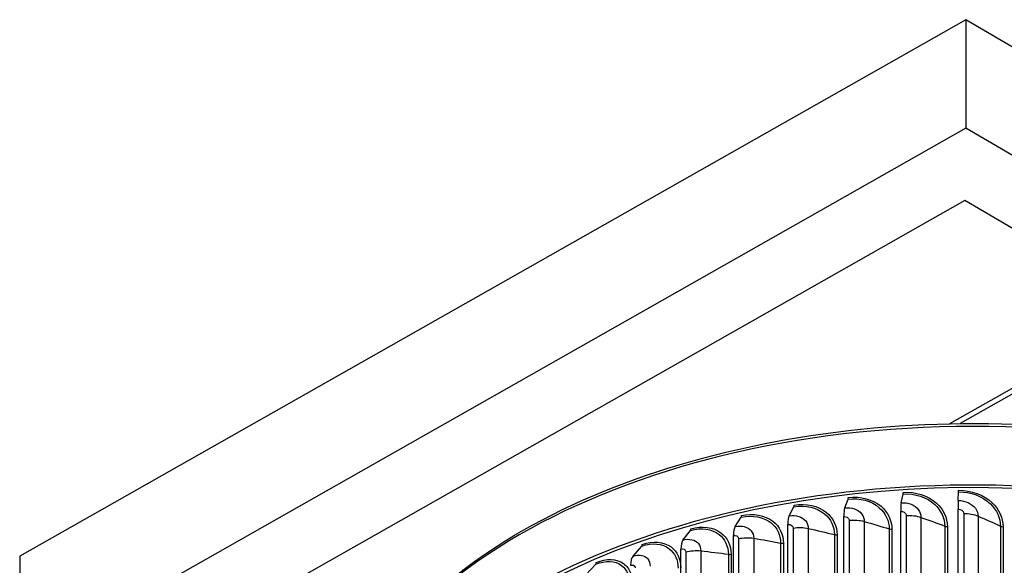
# Model space of a CAD drawing. Units: inches. Extents: x 122.5 to 155, y 22 to 52.9.
# Drawn here: x 122.5 to 128.1, y 48.6 to 51.7 of the extents above; entities that cross this region are included whole.
import ezdxf

# ---------------------------------------------------------------- set-up
doc = ezdxf.new("R2010")
doc.units = ezdxf.units.IN
doc.header["$MEASUREMENT"] = 0
doc.layers.add('Visible (ANSI)', color=7, linetype='Continuous')
doc.layers.add('Visible Narrow (ANSI)', color=7, linetype='Continuous')

msp = doc.modelspace()

# ---------------------------------------------------------------- linework, layer by layer
at = {"layer": 'Visible (ANSI)'}
for p, q in [((127.8549, 51.7121), (122.5039, 48.6781)), ((127.8549, 51.7121), (127.8549, 51.0986)), ((133.2852, 48.5197), (127.8549, 51.7121)), ((127.8549, 51.0986), (122.5039, 48.0645)), ((129.2563, 50.2747), (127.8549, 51.0986)), ((127.8485, 50.6891), (123.2131, 48.0608)), ((128.8985, 50.0718), (127.8485, 50.6891)), ((129.2278, 50.2585), (127.7626, 49.4278)), ((129.2278, 50.2259), (127.8219, 49.4287)), ((127.1692, 48.9521), (127.1879, 49.002)), ((127.4887, 48.981), (127.4992, 49.0301)), ((127.8114, 48.9934), (127.8135, 49.0422)), ((126.8554, 48.907), (126.8821, 48.9581)), ((127.8109, 45.8742), (127.8109, 48.9442)), ((126.5496, 48.8461), (126.5843, 48.8987)), ((127.164, 45.8326), (127.164, 48.9026)), ((127.4859, 45.8617), (127.4859, 48.9317)), ((126.8479, 45.7872), (126.8479, 48.8572)), ((126.2545, 48.7698), (126.2968, 48.8243)), ((126.54, 45.7258), (126.54, 48.7958)), ((125.9722, 48.6786), (126.0217, 48.7356)), ((126.2428, 45.6489), (126.2428, 48.7189)), ((122.5039, 48.6781), (122.5039, 48.0645)), ((125.705, 48.5734), (125.7614, 48.6331))]:
    msp.add_line(p, q, dxfattribs=at)
for centre, major_axis, ratio, start_param, end_param in [((127.8925, 46.9881), (-3.625, 0), 0.57735, 3.266964, 6.180298), ((127.8925, 46.9881), (-3.6, 0), 0.57735, 3.364356, 6.010451), ((127.1839, 49.0256), (0.0029, -0.0248), 0.161835, 0.305469, 0.945839), ((127.4969, 49.0538), (0.0016, -0.0249), 0.090338, 0.31204, 0.952411), ((127.8131, 49.066), (0.0003, -0.025), 0.018132, 0.31483, 0.9552), ((126.8764, 48.9814), (0.0042, -0.0246), 0.23206, 0.294959, 0.935329), ((127.1901, 48.8281), (-0.0153, 0.1308), 0.161835, 0.305469, 0.945839), ((127.5004, 48.8561), (-0.0084, 0.1315), 0.090338, 0.31204, 0.952411), ((127.8138, 48.8682), (-0.0017, 0.1317), 0.018132, 0.31483, 0.9552), ((126.5769, 48.9217), (0.0056, -0.0244), 0.300463, 0.280258, 0.920629), ((126.8854, 48.7843), (-0.0222, 0.1298), 0.23206, 0.294959, 0.935329), ((126.2878, 48.8469), (0.007, -0.024), 0.366505, 0.261009, 0.901379), ((126.5885, 48.7251), (-0.0293, 0.1284), 0.300463, 0.280258, 0.920629), ((126.0112, 48.7576), (0.0084, -0.0235), 0.429668, 0.236736, 0.877107), ((126.3019, 48.651), (-0.0367, 0.1265), 0.366505, 0.261009, 0.901379), ((126.0278, 48.5625), (-0.0443, 0.1241), 0.429668, 0.236736, 0.877107), ((125.7494, 48.6545), (0.0099, -0.0229), 0.489456, 0.206838, 0.847208)]:
    msp.add_ellipse(centre, major_axis=major_axis, ratio=ratio, start_param=start_param, end_param=end_param, dxfattribs=at)
msp.add_open_spline([(124.2675, 47.3193), (124.2675, 47.5426), (124.3287, 47.7656), (124.567, 48.1905), (124.7456, 48.3921), (125.2032, 48.7537), (125.4835, 48.9133), (126.1159, 49.173), (126.4681, 49.273), (127.2085, 49.4035), (127.5965, 49.4341), (128.3694, 49.4229), (128.7542, 49.3811), (129.4821, 49.2294), (129.825, 49.1194), (130.4346, 48.8417), (130.7012, 48.674), (131.13, 48.2969), (131.2924, 48.0876), (131.4755, 47.6895), (131.5175, 47.5045), (131.5175, 47.3193)], degree=3, knots=[5.704097, 5.704097, 5.704097, 5.704097, 6.017225, 6.017225, 6.335131, 6.335131, 6.656705, 6.656705, 6.978508, 6.978508, 7.299995, 7.299995, 7.621366, 7.621366, 7.942894, 7.942894, 8.264738, 8.264738, 8.586068, 8.586068, 8.845689, 8.845689, 8.845689, 8.845689], dxfattribs=at)
at = {"layer": 'Visible Narrow (ANSI)'}
for p, q in [((127.5169, 48.9091), (127.5169, 45.8881)), ((127.6004, 48.8984), (127.6004, 45.8774)), ((127.842, 48.92), (127.842, 45.899)), ((127.9236, 48.9051), (127.9236, 45.884)), ((126.8779, 48.8378), (126.8779, 45.8167)), ((126.9634, 48.8357), (126.9634, 45.8147)), ((127.1946, 48.8816), (127.1946, 45.8606)), ((127.2795, 48.8752), (127.2795, 45.8542)), ((127.4209, 48.8327), (127.4209, 45.8116)), ((127.4364, 48.831), (127.4364, 45.8099)), ((127.7347, 48.8488), (127.7347, 45.8277)), ((127.7499, 48.8463), (127.7499, 45.8253)), ((128.0498, 48.8488), (128.0498, 45.8278)), ((128.0646, 48.8455), (128.0646, 45.8245)), ((126.5691, 48.7779), (126.5691, 45.7569)), ((126.6546, 48.7802), (126.6546, 45.7592)), ((127.1108, 48.8006), (127.1108, 45.7795)), ((127.1265, 48.7997), (127.1265, 45.7786)), ((126.8068, 48.7527), (126.8068, 45.7317)), ((126.8226, 48.7526), (126.8226, 45.7316)), ((126.2707, 48.7025), (126.2707, 45.6814)), ((126.3555, 48.7092), (126.3555, 45.6881)), ((126.5113, 48.6896), (126.5113, 45.6685)), ((126.5271, 48.6903), (126.5271, 45.6692))]:
    msp.add_line(p, q, dxfattribs=at)
msp.add_ellipse((127.8925, 47.3193), major_axis=(-3.625, 0), ratio=0.57735, start_param=3.141593, end_param=6.283185, dxfattribs=at)
for points, knots in [([(127.1879, 49.002), (127.2545, 49.0098), (127.3209, 48.991), (127.3646, 48.9529), (127.4005, 48.9216), (127.4209, 48.878), (127.4209, 48.8327)], [1.570796, 1.570796, 1.570796, 1.570796, 2.433432, 2.433432, 2.433432, 3.141593, 3.141593, 3.141593, 3.141593]), ([(127.1888, 49.0114), (127.2585, 49.0195), (127.3281, 49.0003), (127.3745, 48.9608), (127.4139, 48.9273), (127.4364, 48.88), (127.4364, 48.831)], [1.570796, 1.570796, 1.570796, 1.570796, 2.420284, 2.420284, 2.420284, 3.141593, 3.141593, 3.141593, 3.141593]), ([(127.4992, 49.0301), (127.5667, 49.0345), (127.6339, 49.0123), (127.678, 48.9719), (127.7142, 48.9388), (127.7347, 48.8941), (127.7347, 48.8488)], [1.570796, 1.570796, 1.570796, 1.570796, 2.433432, 2.433432, 2.433432, 3.141593, 3.141593, 3.141593, 3.141593]), ([(127.4997, 49.0395), (127.5703, 49.044), (127.6406, 49.0212), (127.6875, 48.9793), (127.7273, 48.9438), (127.7499, 48.8954), (127.7499, 48.8463)], [1.570796, 1.570796, 1.570796, 1.570796, 2.420284, 2.420284, 2.420284, 3.141593, 3.141593, 3.141593, 3.141593]), ([(127.8135, 49.0422), (127.8815, 49.0431), (127.9488, 49.0175), (127.993, 48.9748), (128.0293, 48.9398), (128.0498, 48.8941), (128.0498, 48.8488)], [1.570796, 1.570796, 1.570796, 1.570796, 2.433432, 2.433432, 2.433432, 3.141593, 3.141593, 3.141593, 3.141593]), ([(127.8136, 49.0516), (127.8847, 49.0525), (127.9552, 49.026), (128.0021, 48.9818), (128.0419, 48.9442), (128.0646, 48.8946), (128.0646, 48.8455)], [1.570796, 1.570796, 1.570796, 1.570796, 2.420284, 2.420284, 2.420284, 3.141593, 3.141593, 3.141593, 3.141593]), ([(126.8821, 48.9581), (126.9473, 48.9692), (127.0125, 48.9538), (127.0554, 48.9179), (127.0907, 48.8885), (127.1108, 48.8459), (127.1108, 48.8006)], [1.570796, 1.570796, 1.570796, 1.570796, 2.433432, 2.433432, 2.433432, 3.141593, 3.141593, 3.141593, 3.141593]), ([(126.8835, 48.9675), (126.9517, 48.9792), (127.0199, 48.9635), (127.0656, 48.9264), (127.1043, 48.8949), (127.1265, 48.8487), (127.1265, 48.7997)], [1.570796, 1.570796, 1.570796, 1.570796, 2.420284, 2.420284, 2.420284, 3.141593, 3.141593, 3.141593, 3.141593]), ([(127.1692, 48.9521), (127.2075, 48.9566), (127.2451, 48.9431), (127.2645, 48.9184), (127.2743, 48.9059), (127.2795, 48.8908), (127.2795, 48.8752)], [1.570796, 1.570796, 1.570796, 1.570796, 2.614202, 2.614202, 2.614202, 3.141593, 3.141593, 3.141593, 3.141593]), ([(127.4887, 48.981), (127.5275, 48.9835), (127.5657, 48.9681), (127.5852, 48.9424), (127.5951, 48.9294), (127.6004, 48.914), (127.6004, 48.8984)], [1.570796, 1.570796, 1.570796, 1.570796, 2.614202, 2.614202, 2.614202, 3.141593, 3.141593, 3.141593, 3.141593]), ([(127.8109, 48.9442), (127.8258, 48.9444), (127.8398, 48.9349), (127.8418, 48.9233), (127.842, 48.9222), (127.842, 48.9211), (127.842, 48.92)], [1.570796, 1.570796, 1.570796, 1.570796, 3.009367, 3.009367, 3.009367, 3.141593, 3.141593, 3.141593, 3.141593]), ([(127.8114, 48.9934), (127.8505, 48.9939), (127.8887, 48.9765), (127.9084, 48.9498), (127.9183, 48.9363), (127.9236, 48.9207), (127.9236, 48.9051)], [1.570796, 1.570796, 1.570796, 1.570796, 2.614202, 2.614202, 2.614202, 3.141593, 3.141593, 3.141593, 3.141593]), ([(126.5843, 48.8987), (126.6475, 48.9132), (126.7109, 48.9011), (126.7528, 48.8673), (126.7872, 48.8396), (126.8068, 48.798), (126.8068, 48.7527)], [1.570796, 1.570796, 1.570796, 1.570796, 2.433432, 2.433432, 2.433432, 3.141593, 3.141593, 3.141593, 3.141593]), ([(126.5861, 48.9083), (126.6522, 48.9234), (126.7186, 48.911), (126.7631, 48.8763), (126.8009, 48.8467), (126.8226, 48.8017), (126.8226, 48.7526)], [1.570796, 1.570796, 1.570796, 1.570796, 2.420284, 2.420284, 2.420284, 3.141593, 3.141593, 3.141593, 3.141593]), ([(126.8554, 48.907), (126.8928, 48.9134), (126.9297, 48.9019), (126.9487, 48.8781), (126.9582, 48.8661), (126.9634, 48.8513), (126.9634, 48.8357)], [1.570796, 1.570796, 1.570796, 1.570796, 2.614202, 2.614202, 2.614202, 3.141593, 3.141593, 3.141593, 3.141593]), ([(127.164, 48.9026), (127.1787, 48.9043), (127.1924, 48.8963), (127.1944, 48.8848), (127.1945, 48.8838), (127.1946, 48.8827), (127.1946, 48.8816)], [1.570796, 1.570796, 1.570796, 1.570796, 3.009367, 3.009367, 3.009367, 3.141593, 3.141593, 3.141593, 3.141593]), ([(127.4859, 48.9317), (127.5007, 48.9327), (127.5146, 48.9239), (127.5166, 48.9123), (127.5168, 48.9113), (127.5169, 48.9102), (127.5169, 48.9091)], [1.570796, 1.570796, 1.570796, 1.570796, 3.009367, 3.009367, 3.009367, 3.141593, 3.141593, 3.141593, 3.141593]), ([(126.2968, 48.8243), (126.3575, 48.842), (126.4187, 48.833), (126.4591, 48.8014), (126.4923, 48.7754), (126.5113, 48.7349), (126.5113, 48.6896)], [1.570796, 1.570796, 1.570796, 1.570796, 2.433432, 2.433432, 2.433432, 3.141593, 3.141593, 3.141593, 3.141593]), ([(126.299, 48.834), (126.3625, 48.8524), (126.4266, 48.8434), (126.4696, 48.8109), (126.5061, 48.7833), (126.5271, 48.7394), (126.5271, 48.6903)], [1.570796, 1.570796, 1.570796, 1.570796, 2.420284, 2.420284, 2.420284, 3.141593, 3.141593, 3.141593, 3.141593]), ([(126.5496, 48.8461), (126.5859, 48.8544), (126.6218, 48.8447), (126.6403, 48.8219), (126.6496, 48.8104), (126.6546, 48.7958), (126.6546, 48.7802)], [1.570796, 1.570796, 1.570796, 1.570796, 2.614202, 2.614202, 2.614202, 3.141593, 3.141593, 3.141593, 3.141593]), ([(126.8479, 48.8572), (126.8623, 48.8597), (126.8757, 48.8523), (126.8776, 48.841), (126.8778, 48.8399), (126.8779, 48.8389), (126.8779, 48.8378)], [1.570796, 1.570796, 1.570796, 1.570796, 3.009367, 3.009367, 3.009367, 3.141593, 3.141593, 3.141593, 3.141593]), ([(126.2545, 48.7698), (126.2894, 48.7799), (126.3239, 48.772), (126.3417, 48.7501), (126.3507, 48.7391), (126.3555, 48.7248), (126.3555, 48.7092)], [1.570796, 1.570796, 1.570796, 1.570796, 2.614202, 2.614202, 2.614202, 3.141593, 3.141593, 3.141593, 3.141593]), ([(126.54, 48.7958), (126.5539, 48.799), (126.567, 48.7923), (126.5688, 48.7811), (126.569, 48.78), (126.5691, 48.779), (126.5691, 48.7779)], [1.570796, 1.570796, 1.570796, 1.570796, 3.009367, 3.009367, 3.009367, 3.141593, 3.141593, 3.141593, 3.141593]), ([(126.0217, 48.7356), (126.0795, 48.7562), (126.138, 48.7504), (126.1767, 48.7208), (126.2085, 48.6965), (126.2267, 48.6568), (126.2267, 48.6115)], [1.570796, 1.570796, 1.570796, 1.570796, 2.433432, 2.433432, 2.433432, 3.141593, 3.141593, 3.141593, 3.141593]), ([(126.0244, 48.7453), (126.0848, 48.7669), (126.146, 48.7612), (126.1872, 48.7308), (126.2221, 48.705), (126.2423, 48.6621), (126.2423, 48.613)], [1.570796, 1.570796, 1.570796, 1.570796, 2.420284, 2.420284, 2.420284, 3.141593, 3.141593, 3.141593, 3.141593]), ([(126.2428, 48.7189), (126.2561, 48.7228), (126.2687, 48.7168), (126.2705, 48.7056), (126.2706, 48.7046), (126.2707, 48.7035), (126.2707, 48.7025)], [1.570796, 1.570796, 1.570796, 1.570796, 3.009367, 3.009367, 3.009367, 3.141593, 3.141593, 3.141593, 3.141593]), ([(125.7644, 48.643), (125.8213, 48.6676), (125.8792, 48.6649), (125.9182, 48.6365), (125.9358, 48.6238), (125.9494, 48.606), (125.9583, 48.5848)], [1.570796, 1.570796, 1.570796, 1.570796, 2.420284, 2.420284, 2.420284, 2.802818, 2.802818, 2.802818, 2.802818]), ([(125.9722, 48.6786), (126.0054, 48.6905), (126.0383, 48.6843), (126.0553, 48.6633), (126.0639, 48.6528), (126.0685, 48.6387), (126.0685, 48.6231)], [1.570796, 1.570796, 1.570796, 1.570796, 2.614202, 2.614202, 2.614202, 3.141593, 3.141593, 3.141593, 3.141593]), ([(125.7614, 48.6331), (125.8158, 48.6566), (125.8711, 48.6537), (125.9078, 48.626), (125.9379, 48.6033), (125.9552, 48.5646), (125.9552, 48.5193)], [1.570796, 1.570796, 1.570796, 1.570796, 2.433432, 2.433432, 2.433432, 3.141593, 3.141593, 3.141593, 3.141593]), ([(125.9585, 48.6272), (125.9712, 48.6317), (125.9831, 48.6263), (125.9848, 48.6152), (125.985, 48.6142), (125.985, 48.6132), (125.985, 48.6121)], [1.570796, 1.570796, 1.570796, 1.570796, 3.009367, 3.009367, 3.009367, 3.141593, 3.141593, 3.141593, 3.141593])]:
    msp.add_open_spline(points, degree=3, knots=knots, dxfattribs=at)
for points in [[(127.5169, 48.9091), (127.5459, 48.9108), (127.5759, 48.907), (127.6004, 48.8984)], [(127.6004, 48.8984), (127.6463, 48.8824), (127.691, 48.8658), (127.7347, 48.8488)], [(127.842, 48.92), (127.8713, 48.9203), (127.9005, 48.9149), (127.9236, 48.9051)], [(127.9236, 48.9051), (127.9668, 48.8868), (128.0089, 48.868), (128.0498, 48.8488)], [(126.8779, 48.8378), (126.906, 48.8424), (126.9366, 48.8417), (126.9634, 48.8357)], [(126.9634, 48.8357), (127.0134, 48.8246), (127.0625, 48.8129), (127.1108, 48.8006)], [(127.1946, 48.8816), (127.2233, 48.8848), (127.2537, 48.8825), (127.2795, 48.8752)], [(127.2795, 48.8752), (127.3276, 48.8616), (127.3748, 48.8474), (127.4209, 48.8327)], [(127.4209, 48.8327), (127.4256, 48.8312), (127.4311, 48.8306), (127.4364, 48.831)], [(127.7347, 48.8488), (127.7392, 48.8471), (127.7446, 48.8462), (127.7499, 48.8463)], [(128.0498, 48.8488), (128.054, 48.8468), (128.0592, 48.8457), (128.0646, 48.8455)], [(126.5691, 48.7779), (126.5964, 48.784), (126.627, 48.7848), (126.6546, 48.7802)], [(126.6546, 48.7802), (126.7061, 48.7717), (126.7569, 48.7625), (126.8068, 48.7527)], [(127.1108, 48.8006), (127.1157, 48.7993), (127.1212, 48.799), (127.1265, 48.7997)], [(126.8068, 48.7527), (126.8118, 48.7517), (126.8175, 48.7517), (126.8226, 48.7526)], [(126.2707, 48.7025), (126.2969, 48.7099), (126.3273, 48.7123), (126.3555, 48.7092)], [(126.3555, 48.7092), (126.4081, 48.7033), (126.4601, 48.6968), (126.5113, 48.6896)], [(126.5113, 48.6896), (126.5165, 48.6888), (126.5221, 48.6891), (126.5271, 48.6903)]]:
    msp.add_open_spline(points, degree=3, dxfattribs=at)

doc.saveas('drawing.dxf')
